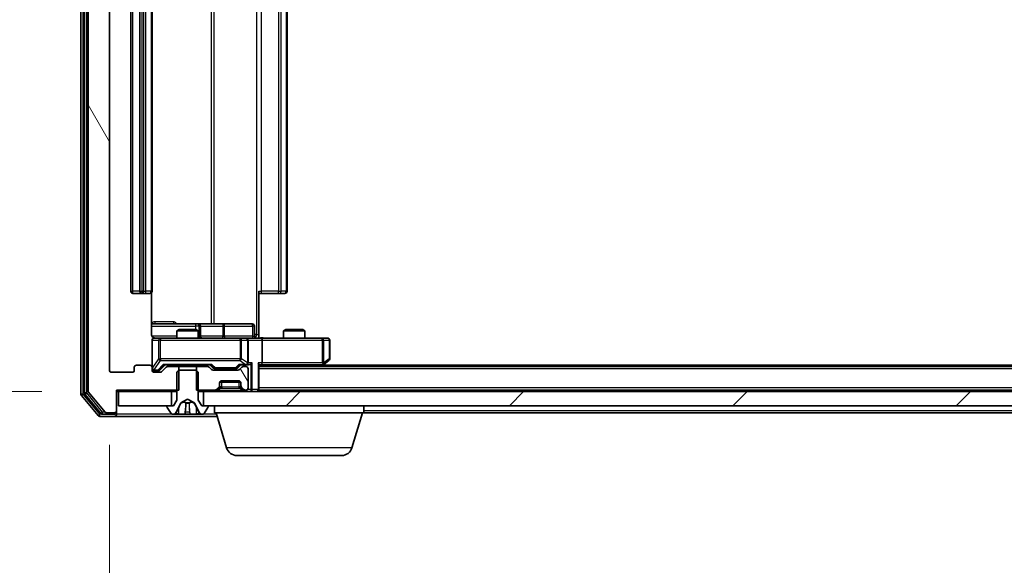
# Model space of a CAD drawing. Units: millimetres. Extents: x 0 to 8522, y 0 to 1967.
# Drawn here: x 1225 to 1364, y 167 to 243 of the extents above; entities that cross this region are included whole.
import ezdxf

# ---------------------------------------------------------------- set-up
doc = ezdxf.new("R2010")
doc.units = ezdxf.units.MM
doc.header["$LTSCALE"] = 0.666667
doc.layers.get('Defpoints').update_dxf_attribs({"lineweight": 25})
for name, color, linetype, lineweight in [('Dimension (ISO)', 7, 'Continuous', 18), ('Dimension (ISO) @ 1', 7, 'Continuous', 18), ('Hatch (ISO)', 1, 'Continuous', 18), ('Visible (ISO)', 7, 'Continuous', 35), ('Visible Narrow (ISO)', 7, 'Continuous', 25)]:
    doc.layers.add(name, color=color, linetype=linetype, lineweight=lineweight)
doc.styles.add('Note Text (TK)', font='MS PGothic.ttf')
doc.dimstyles.new('Default - Method 1b (TK)', dxfattribs={"dimscale": 0.666667, "dimtxt": 2.5, "dimasz": 2.5, "dimexe": 1, "dimexo": 1.5, "dimgap": 1, "dimtad": 1, "dimtoh": 1, "dimrnd": 1e-08, "dimdsep": 46, "dimtxsty": 'Note Text (TK)', "dimcen": 0.09, "dimdle": 5, "dimclrd": 100, "dimclre": 100, "dimclrt": 7, "dimadec": 1, "dimazin": 1, "dimtfac": 1, "dimtmove": 0, "dimatfit": 3, "dimfxl": 1, "dimtolj": 1, "dimlwd": -1, "dimlwe": -1, "dimarcsym": 0})
pattern_1 = [(120.0002, (169.167, -56), (-19.2474, -11.11256), [])]

# ---------------------------------------------------------------- blocks, each defined once
blk = doc.blocks.new('*D28')
at = {"layer": 'Defpoints', "color": 0}
for p in [(1239.07, 316.63), (1121.07, 191.13), (1239.07, 191.13)]:
    blk.add_point(p, dxfattribs=at)
at = {"layer": 'Dimension (ISO)', "color": 100}
for p, q in [((1228.57, 316.63), (1114.07, 316.63)), ((1121.07, 299.13), (1121.07, 208.63)), ((1228.57, 191.13), (1114.07, 191.13))]:
    blk.add_line(p, q, dxfattribs=at)
for points in [[(1118.16, 299.13), (1123.99, 299.13), (1121.07, 316.63)], [(1118.16, 208.63), (1123.99, 208.63), (1121.07, 191.13)]]:
    blk.add_solid(points, dxfattribs=at)
at = {"layer": 'Dimension (ISO)', "color": 7, "insert": (1105.32, 227.82), "char_height": 17.5, "attachment_point": 4, "rotation": 90, "style": 'Note Text (TK)'}
blk.add_mtext('\\A1;125.5', dxfattribs=at)
blk = doc.blocks.new('*D29')
at = {"layer": 'Defpoints', "color": 0}
for p in [(1238.07, 194.13), (1660.07, 194.13), (1660.07, 110.13)]:
    blk.add_point(p, dxfattribs=at)
at = {"layer": 'Dimension (ISO)', "color": 100}
for p, q in [((1238.07, 183.63), (1238.07, 103.13)), ((1660.07, 183.63), (1660.07, 103.13)), ((1255.57, 110.13), (1642.57, 110.13))]:
    blk.add_line(p, q, dxfattribs=at)
for points in [[(1255.57, 113.04), (1255.57, 107.21), (1238.07, 110.13)], [(1642.57, 113.04), (1642.57, 107.21), (1660.07, 110.13)]]:
    blk.add_solid(points, dxfattribs=at)
at = {"layer": 'Dimension (ISO)', "color": 7, "insert": (1431.08, 125.88), "char_height": 17.5, "attachment_point": 4, "style": 'Note Text (TK)'}
blk.add_mtext('\\A1;422', dxfattribs=at)

msp = doc.modelspace()

# ---------------------------------------------------------------- hatches: boundary and pattern name
at = {"layer": 'Hatch (ISO)'}
h = msp.add_hatch(dxfattribs=at)
h.set_pattern_fill('ANSI31', color=256, scale=177.8, angle=75.0001754, style=0)
h.set_pattern_definition(pattern_1)
edge = h.paths.add_edge_path()
edge.add_line((1247.84443, 313.12504), (1247.84443, 316.42504))
edge.add_line((1247.84443, 316.42504), (1239.07393, 316.42504))
edge.add_line((1239.07393, 316.42504), (1239.07393, 319.32504))
edge.add_ellipse((1238.77393, 319.32504), major_axis=(0, 0.3), ratio=1, start_angle=270, end_angle=360)
edge.add_line((1238.77393, 319.62504), (1237.71444, 319.62504))
edge.add_ellipse((1237.71444, 319.32504), major_axis=(-0.3, 0), ratio=1, start_angle=270, end_angle=320.1944289)
edge.add_line((1237.48397, 319.51709), (1235.14346, 316.70848))
edge.add_ellipse((1235.37393, 316.51642), major_axis=(-0.19206, -0.23047), ratio=1, start_angle=270, end_angle=309.8055711)
edge.add_line((1235.07393, 316.51642), (1235.07393, 191.23365))
edge.add_ellipse((1235.37393, 191.23365), major_axis=(0, -0.3), ratio=1, start_angle=270, end_angle=309.8055711)
edge.add_line((1235.14346, 191.0416), (1237.48397, 188.23298))
edge.add_ellipse((1237.71444, 188.42504), major_axis=(0.19206, -0.23047), ratio=1, start_angle=270, end_angle=320.1944289)
edge.add_line((1237.71444, 188.12504), (1238.77393, 188.12504))
edge.add_ellipse((1238.77393, 188.42504), major_axis=(0.3, 0), ratio=1, start_angle=270, end_angle=360)
edge.add_line((1239.07393, 188.42504), (1239.07393, 191.32504))
edge.add_line((1239.07393, 191.32504), (1247.84443, 191.32504))
edge.add_line((1247.84443, 191.32504), (1247.84443, 194.62504))
edge.add_line((1247.84443, 194.62504), (1246.24819, 194.62504))
edge.add_ellipse((1246.24819, 194.32504), major_axis=(-0.3, 0), ratio=1, start_angle=270, end_angle=315)
edge.add_line((1246.03606, 194.53717), (1245.4118, 193.91291))
edge.add_ellipse((1245.19966, 194.12504), major_axis=(-0.21213, -0.21213), ratio=1, start_angle=45, end_angle=90, ccw=False)
edge.add_line((1245.19966, 193.82504), (1244.37393, 193.82504))
edge.add_ellipse((1244.37393, 194.12504), major_axis=(-0.3, 0), ratio=1, start_angle=0, end_angle=90, ccw=False)
edge.add_line((1244.07393, 194.12504), (1244.07393, 194.52504))
edge.add_ellipse((1243.77393, 194.52504), major_axis=(0, 0.3), ratio=1, start_angle=270, end_angle=360)
edge.add_line((1243.77393, 194.82504), (1241.87393, 194.82504))
edge.add_ellipse((1241.87393, 194.52504), major_axis=(-0.3, 0), ratio=1, start_angle=270, end_angle=360)
edge.add_line((1241.57393, 194.52504), (1241.57393, 194.12504))
edge.add_ellipse((1241.27393, 194.12504), major_axis=(0, -0.3), ratio=1, start_angle=0, end_angle=90, ccw=False)
edge.add_line((1241.27393, 193.82504), (1238.37393, 193.82504))
edge.add_ellipse((1238.37393, 194.12504), major_axis=(-0.3, 0), ratio=1, start_angle=0, end_angle=90, ccw=False)
edge.add_line((1238.07393, 194.12504), (1238.07393, 313.62504))
edge.add_ellipse((1238.37393, 313.62504), major_axis=(0, 0.3), ratio=1, start_angle=0, end_angle=90, ccw=False)
edge.add_line((1238.37393, 313.92504), (1241.27393, 313.92504))
edge.add_ellipse((1241.27393, 313.62504), major_axis=(0.3, 0), ratio=1, start_angle=0, end_angle=90, ccw=False)
edge.add_line((1241.57393, 313.62504), (1241.57393, 313.22504))
edge.add_ellipse((1241.87393, 313.22504), major_axis=(0, -0.3), ratio=1, start_angle=270, end_angle=360)
edge.add_line((1241.87393, 312.92504), (1243.77393, 312.92504))
edge.add_ellipse((1243.77393, 313.22504), major_axis=(0.3, 0), ratio=1, start_angle=270, end_angle=360)
edge.add_line((1244.07393, 313.22504), (1244.07393, 313.62504))
edge.add_ellipse((1244.37393, 313.62504), major_axis=(0, 0.3), ratio=1, start_angle=0, end_angle=90, ccw=False)
edge.add_line((1244.37393, 313.92504), (1245.19966, 313.92504))
edge.add_ellipse((1245.19966, 313.62504), major_axis=(0.3, 0), ratio=1, start_angle=45, end_angle=90, ccw=False)
edge.add_line((1245.4118, 313.83717), (1246.03606, 313.21291))
edge.add_ellipse((1246.24819, 313.42504), major_axis=(0.21213, -0.21213), ratio=1, start_angle=270, end_angle=315)
edge.add_line((1246.24819, 313.12504), (1247.84443, 313.12504))
h = msp.add_hatch(dxfattribs=at)
h.set_pattern_fill('ANSI31', color=256, scale=177.8, angle=75.0001754, style=0)
h.set_pattern_definition(pattern_1)
edge = h.paths.add_edge_path()
edge.add_line((1250.30343, 194.62504), (1250.30343, 191.32504))
edge.add_line((1250.30343, 191.32504), (1252.94966, 191.32504))
edge.add_ellipse((1252.94966, 191.62504), major_axis=(0.3, 0), ratio=1, start_angle=270, end_angle=315)
edge.add_line((1253.1618, 191.41291), (1253.48606, 191.73717))
edge.add_ellipse((1253.27393, 191.9493), major_axis=(0.21213, 0.21213), ratio=1, start_angle=270, end_angle=315)
edge.add_line((1253.57393, 191.9493), (1253.57393, 192.32504))
edge.add_ellipse((1253.87393, 192.32504), major_axis=(0, 0.3), ratio=1, start_angle=0, end_angle=90, ccw=False)
edge.add_line((1253.87393, 192.62504), (1256.27393, 192.62504))
edge.add_ellipse((1256.27393, 192.32504), major_axis=(0.3, 0), ratio=1, start_angle=0, end_angle=90, ccw=False)
edge.add_line((1256.57393, 192.32504), (1256.57393, 191.9493))
edge.add_ellipse((1256.87393, 191.9493), major_axis=(0, -0.3), ratio=1, start_angle=270, end_angle=315)
edge.add_line((1256.6618, 191.73717), (1256.98606, 191.41291))
edge.add_ellipse((1257.19819, 191.62504), major_axis=(0.21213, -0.21213), ratio=1, start_angle=270, end_angle=315)
edge.add_line((1257.19819, 191.32504), (1257.27393, 191.32504))
edge.add_ellipse((1257.27393, 191.62504), major_axis=(0.3, 0), ratio=1, start_angle=270, end_angle=360)
edge.add_line((1257.57393, 191.62504), (1257.57393, 194.32504))
edge.add_ellipse((1257.27393, 194.32504), major_axis=(0, 0.3), ratio=1, start_angle=270, end_angle=360)
edge.add_line((1257.27393, 194.62504), (1256.89819, 194.62504))
edge.add_ellipse((1256.89819, 194.32504), major_axis=(-0.3, 0), ratio=1, start_angle=270, end_angle=315)
edge.add_line((1256.68606, 194.53717), (1256.3618, 194.21291))
edge.add_ellipse((1256.14966, 194.42504), major_axis=(-0.21213, -0.21213), ratio=1, start_angle=45, end_angle=90, ccw=False)
edge.add_line((1256.14966, 194.12504), (1252.64819, 194.12504))
edge.add_ellipse((1252.64819, 194.42504), major_axis=(-0.3, 0), ratio=1, start_angle=45, end_angle=90, ccw=False)
edge.add_line((1252.43606, 194.21291), (1252.1118, 194.53717))
edge.add_ellipse((1251.89966, 194.32504), major_axis=(-0.21213, 0.21213), ratio=1, start_angle=270, end_angle=315)
edge.add_line((1251.89966, 194.62504), (1250.30343, 194.62504))
h = msp.add_hatch(dxfattribs=at)
h.set_pattern_fill('ANSI31', color=256, scale=177.8, style=0)
h.set_pattern_definition([(45, (169.167, -56), (-15.71545, 15.71545), [])])
h.paths.add_polyline_path([(1646.82393, 189.12504), (1646.82393, 191.12504), (1251.32393, 191.12504), (1251.32393, 189.12504)])

# ---------------------------------------------------------------- linework, layer by layer
at = {"layer": 'Visible (ISO)'}
for p, q in [((1234.07393, 317.01642), (1234.07393, 190.73365)), ((1234.57393, 316.8354), (1234.57393, 190.91468)), ((1235.07393, 316.51642), (1235.07393, 191.23365)), ((1238.07393, 194.12504), (1238.07393, 313.62504)), ((1241.07393, 302.52504), (1241.07393, 205.22504)), ((1242.37393, 302.52504), (1242.37393, 205.22504)), ((1244.07393, 205.22504), (1244.07393, 302.52504)), ((1263.07393, 205.22504), (1263.07393, 302.52504)), ((1259.07393, 205.22504), (1259.07393, 199.12504)), ((1241.37393, 204.92504), (1242.67393, 204.92504)), ((1242.67393, 204.92504), (1242.86682, 204.92504)), ((1243.00824, 204.92504), (1242.86682, 204.92504)), ((1243.00824, 204.92504), (1243.71535, 204.92504)), ((1243.77393, 204.92504), (1243.71535, 204.92504)), ((1243.98411, 199.12504), (1243.98411, 205.01097)), ((1259.48814, 204.92504), (1259.07393, 204.92504)), ((1259.48814, 204.92504), (1261.86682, 204.92504)), ((1262.00824, 204.92504), (1261.86682, 204.92504)), ((1262.00824, 204.92504), (1262.71535, 204.92504)), ((1262.77393, 204.92504), (1262.71535, 204.92504)), ((1250.39688, 200.62504), (1243.98411, 200.62504)), ((1247.88065, 199.82504), (1247.57393, 199.67168)), ((1250.57393, 199.67168), (1247.57393, 199.67168)), ((1247.57393, 198.62504), (1247.57393, 199.67168)), ((1247.88065, 199.82504), (1250.2672, 199.82504)), ((1250.2672, 199.82504), (1250.57393, 199.67168)), ((1250.56846, 200.62504), (1250.39688, 200.62504)), ((1254.24297, 200.62504), (1250.56846, 200.62504)), ((1250.57393, 198.62504), (1250.57393, 199.67168)), ((1250.86846, 198.92504), (1250.86846, 200.32504)), ((1258.17262, 200.62504), (1254.24297, 200.62504)), ((1258.47262, 198.92504), (1258.47262, 200.32504)), ((1262.88065, 199.82504), (1262.57393, 199.67168)), ((1265.57393, 199.67168), (1262.57393, 199.67168)), ((1262.57393, 198.62504), (1262.57393, 199.67168)), ((1262.88065, 199.82504), (1265.2672, 199.82504)), ((1265.2672, 199.82504), (1265.57393, 199.67168)), ((1265.57393, 198.62504), (1265.57393, 199.67168)), ((1244.07393, 198.32504), (1244.07393, 194.52504)), ((1245.25934, 198.62504), (1244.37393, 198.62504)), ((1256.45571, 198.62504), (1245.25934, 198.62504)), ((1257.27393, 198.62504), (1256.45571, 198.62504)), ((1257.27393, 198.62504), (1259.44966, 198.62504)), ((1257.57393, 195.17504), (1257.57393, 198.32504)), ((1259.07393, 199.12504), (1259.07393, 198.63278)), ((1268.01053, 198.62504), (1259.44966, 198.62504)), ((1259.57393, 198.32504), (1259.57393, 195.17504)), ((1268.77393, 198.62504), (1268.01053, 198.62504)), ((1269.07393, 195.72504), (1269.07393, 198.32504)), ((1268.2206, 194.93504), (1268.95393, 195.48504)), ((1241.57393, 194.52504), (1241.57393, 194.12504)), ((1243.77393, 194.82504), (1241.87393, 194.82504)), ((1244.07393, 194.12504), (1244.07393, 194.52504)), ((1244.37393, 194.07504), (1244.86313, 194.07504)), ((1244.86313, 194.07504), (1244.99963, 194.07504)), ((1245.21181, 194.16292), (1245.92393, 194.87504)), ((1246.03606, 194.53717), (1245.4118, 193.91291)), ((1245.74783, 194.87504), (1252.40002, 194.87504)), ((1247.84443, 194.62504), (1246.24819, 194.62504)), ((1247.57393, 194.62504), (1247.57393, 194.87504)), ((1247.87393, 194.12504), (1247.57393, 193.82504)), ((1247.84443, 191.32504), (1247.84443, 194.62504)), ((1247.84443, 194.62504), (1250.30343, 194.62504)), ((1250.27393, 194.12504), (1247.87393, 194.12504)), ((1250.57393, 193.82504), (1250.27393, 194.12504)), ((1250.30343, 194.62504), (1250.30343, 191.32504)), ((1251.89966, 194.62504), (1250.30343, 194.62504)), ((1250.57393, 194.62504), (1250.57393, 194.87504)), ((1252.43606, 194.21291), (1252.1118, 194.53717)), ((1252.22393, 194.87504), (1252.63605, 194.46292)), ((1256.14966, 194.12504), (1252.64819, 194.12504)), ((1252.84822, 194.37504), (1252.99164, 194.37504)), ((1252.99164, 194.37504), (1255.80622, 194.37504)), ((1255.80622, 194.37504), (1255.94963, 194.37504)), ((1256.57393, 194.87504), (1256.16181, 194.46292)), ((1256.68606, 194.53717), (1256.3618, 194.21291)), ((1256.39783, 194.87504), (1257.27393, 194.87504)), ((1257.27393, 194.62504), (1256.89819, 194.62504)), ((1257.27393, 194.87504), (1257.64966, 194.87504)), ((1257.57393, 191.62504), (1257.57393, 194.32504)), ((1259.07393, 191.42504), (1259.07393, 194.96291)), ((1259.07393, 194.87504), (1259.44966, 194.87504)), ((1639.07393, 194.62504), (1259.07393, 194.62504)), ((1259.44966, 194.87504), (1268.0406, 194.87504)), ((1267.80726, 194.62504), (1268.2206, 194.93504)), ((1268.01053, 195.17504), (1268.16614, 195.01943)), ((1630.07393, 194.82504), (1268.07393, 194.82504)), ((1241.27393, 193.82504), (1238.37393, 193.82504)), ((1245.19966, 193.82504), (1244.37393, 193.82504)), ((1247.57393, 193.82504), (1247.57393, 189.92504)), ((1250.57393, 189.92504), (1250.57393, 193.82504)), ((1253.87393, 192.62504), (1256.27393, 192.62504)), ((1239.07393, 188.42504), (1239.07393, 191.32504)), ((1239.07393, 191.32504), (1247.84443, 191.32504)), ((1250.30343, 191.32504), (1252.94966, 191.32504)), ((1253.1618, 191.41291), (1253.48606, 191.73717)), ((1253.1618, 191.21291), (1253.48606, 191.53717)), ((1253.48606, 191.53717), (1253.50651, 191.55762)), ((1253.57393, 191.9493), (1253.57393, 192.32504)), ((1253.57393, 191.7493), (1253.57393, 191.9493)), ((1256.55677, 192.42504), (1253.59109, 192.42504)), ((1256.57393, 192.32504), (1256.57393, 191.9493)), ((1256.57393, 191.9493), (1256.57393, 191.7493)), ((1256.64135, 191.55762), (1256.6618, 191.53717)), ((1256.6618, 191.73717), (1256.98606, 191.41291)), ((1256.6618, 191.53717), (1256.98606, 191.21291)), ((1257.19819, 191.32504), (1257.27393, 191.32504)), ((1259.07393, 191.42504), (1259.07393, 191.32504)), ((1639.07393, 191.32504), (1259.07393, 191.32504)), ((1259.07393, 191.12504), (1259.07393, 191.32504)), ((1234.14346, 190.5416), (1236.48397, 187.73298)), ((1234.64346, 190.72262), (1236.88483, 188.03298)), ((1235.14346, 191.0416), (1237.48397, 188.23298)), ((1239.07393, 191.12504), (1239.37393, 191.12504)), ((1239.37393, 191.12504), (1239.37393, 189.12504)), ((1246.82393, 191.12504), (1239.37393, 191.12504)), ((1246.82393, 189.12504), (1246.82393, 191.12504)), ((1246.82393, 191.12504), (1247.57393, 191.12504)), ((1247.57393, 189.92504), (1247.07393, 189.12504)), ((1248.12645, 189.52125), (1249.07393, 190.02504)), ((1249.07393, 190.02504), (1250.02141, 189.52125)), ((1250.57393, 191.12504), (1251.32393, 191.12504)), ((1251.07393, 189.12504), (1250.57393, 189.92504)), ((1646.82393, 191.12504), (1251.32393, 191.12504)), ((1251.32393, 191.12504), (1251.32393, 189.12504)), ((1239.07393, 188.22504), (1239.07393, 188.42504)), ((1239.37393, 189.12504), (1246.82393, 189.12504)), ((1246.17393, 189.02504), (1246.17393, 188.98433)), ((1246.20624, 188.87533), (1246.76478, 188.01604)), ((1247.07393, 189.12504), (1246.27393, 189.12504)), ((1247.46175, 188.20279), (1248.10513, 189.49933)), ((1250.04273, 189.49933), (1250.6861, 188.20279)), ((1251.87393, 189.12504), (1251.07393, 189.12504)), ((1251.32393, 189.12504), (1646.82393, 189.12504)), ((1251.38308, 188.01604), (1251.94162, 188.87533)), ((1251.97393, 188.98433), (1251.97393, 189.02504)), ((1252.87393, 188.12504), (1252.87393, 189.12504)), ((1273.87393, 188.12504), (1273.87393, 189.12504)), ((1236.71444, 187.62504), (1238.77393, 187.62504)), ((1237.1153, 187.92504), (1238.77393, 187.92504)), ((1237.71444, 188.12504), (1238.77393, 188.12504)), ((1238.77393, 187.62504), (1253.22393, 187.62504)), ((1239.07393, 188.22504), (1239.07393, 187.92504)), ((1246.93247, 187.92504), (1247.01387, 187.92504)), ((1247.01387, 187.92504), (1247.0512, 187.92504)), ((1247.0512, 187.92504), (1247.83073, 187.92504)), ((1248.66988, 187.92504), (1247.83073, 187.92504)), ((1248.66988, 187.92504), (1248.68348, 187.92504)), ((1248.68348, 187.92504), (1249.46437, 187.92504)), ((1249.46437, 187.92504), (1249.47798, 187.92504)), ((1250.31713, 187.92504), (1249.47798, 187.92504)), ((1250.31713, 187.92504), (1251.09665, 187.92504)), ((1251.09665, 187.92504), (1251.13399, 187.92504)), ((1251.13399, 187.92504), (1251.21539, 187.92504)), ((1273.87393, 188.12504), (1252.87393, 188.12504)), ((1254.55324, 183.19402), (1253.07393, 188.12504)), ((1272.19462, 183.19402), (1273.67393, 188.12504)), ((1446.69393, 188.12504), (1273.87393, 188.12504)), ((1270.75788, 182.12504), (1255.98997, 182.12504))]:
    msp.add_line(p, q, dxfattribs=at)
for centre, radius, start, end in [((1241.37393, 205.22504), 0.3, 180, 270), ((1242.67393, 205.22504), 0.3, 180, 270), ((1243.77393, 205.22504), 0.3, 270, 0), ((1262.77393, 205.22504), 0.3, 270, 0), ((1250.56846, 200.32504), 0.3, 0, 90), ((1258.17262, 200.32504), 0.3, 0, 90), ((1244.37393, 198.32504), 0.3, 90, 180), ((1244.57393, 199.12504), 0.5, 255.5244841, 270), ((1251.16846, 198.92504), 0.3, 180, 270), ((1257.27393, 198.32504), 0.3, 0, 90), ((1258.77262, 198.92504), 0.3, 180, 270), ((1268.77393, 198.32504), 0.3, 0, 90), ((1268.77393, 195.72504), 0.3, 306.8698976, 0), ((1238.37393, 194.12504), 0.3, 180, 270), ((1241.27393, 194.12504), 0.3, 270, 0), ((1241.87393, 194.52504), 0.3, 90, 180), ((1243.77393, 194.52504), 0.3, 0, 90), ((1244.37393, 194.37504), 0.3, 180, 270), ((1244.37393, 194.12504), 0.3, 180, 270), ((1246.24819, 194.32504), 0.3, 90, 135), ((1251.89966, 194.32504), 0.3, 45, 90), ((1252.64819, 194.42504), 0.3, 225, 270), ((1256.14966, 194.42504), 0.3, 270, 315), ((1256.89819, 194.32504), 0.3, 90, 135), ((1257.27393, 195.17504), 0.3, 270, 293.4379847), ((1257.27393, 194.32504), 0.3, 0, 90), ((1257.27393, 195.17504), 0.3, 328.7555453, 0), ((1268.0406, 195.17504), 0.3, 270, 293.4379842), ((1268.0406, 195.17504), 0.3, 293.4379842, 306.8698976), ((1245.19966, 194.12504), 0.3, 270, 315), ((1253.87393, 192.32504), 0.3, 90, 180), ((1256.27393, 192.32504), 0.3, 0, 90), ((1235.37393, 191.23365), 0.3, 180, 219.8055711), ((1252.94966, 191.62504), 0.3, 270, 315), ((1252.94966, 191.42504), 0.3, 270, 315), ((1253.27393, 191.9493), 0.3, 315, 0), ((1253.27393, 191.7493), 0.3, 315, 0), ((1256.87393, 191.9493), 0.3, 180, 225), ((1256.87393, 191.7493), 0.3, 180, 225), ((1257.19819, 191.62504), 0.3, 225, 270), ((1257.19819, 191.42504), 0.3, 225, 270), ((1257.27393, 191.62504), 0.3, 270, 0), ((1258.77393, 191.42504), 0.3, 270, 0), ((1234.37393, 190.73365), 0.3, 180, 219.8055711), ((1234.87393, 190.91468), 0.3, 180, 219.8055711), ((1238.77393, 188.42504), 0.3, 270, 0), ((1246.27393, 189.02504), 0.1, 90, 180), ((1246.37393, 188.98433), 0.2, 180, 213.0238676), ((1248.14992, 189.47711), 0.05, 118, 153.6082968), ((1249.99794, 189.47711), 0.05, 26.3917032, 62), ((1251.87393, 189.02504), 0.1, 0, 90), ((1251.77393, 188.98433), 0.2, 326.9761324, 0), ((1236.71444, 187.92504), 0.3, 219.8055711, 270), ((1237.1153, 188.22504), 0.3, 219.8055711, 270), ((1237.71444, 188.42504), 0.3, 219.8055711, 270), ((1238.77393, 188.22504), 0.3, 270, 0), ((1238.77393, 187.92504), 0.3, 270, 0), ((1246.93247, 188.12504), 0.2, 213.0238676, 270), ((1247.01387, 188.42504), 0.5, 270, 333.6082968), ((1251.13399, 188.42504), 0.5, 206.3917032, 270), ((1251.21539, 188.12504), 0.2, 270, 326.9761324), ((1255.98997, 183.62504), 1.5, 196.6992442, 270), ((1270.75788, 183.62504), 1.5, 270, 343.3007558)]:
    msp.add_arc(centre, radius, start, end, dxfattribs=at)
for centre, major_axis, ratio, start_param, end_param in [((1259.44966, 198.32504), (0, 0.3), 0.414213562, 4.71238898, 6.283185307), ((1244.99963, 194.37504), (0.30004, 0), 0.999850756, 4.71238898, 5.497861771), ((1245.6447, 195.17504), (-0.12456, 0.29583), 0.400410446, 2.331066929, 2.974568038), ((1252.50316, 195.17504), (0.12456, 0.29583), 0.400410446, 3.308617269, 3.952118378), ((1252.84822, 194.67504), (-0.30004, 0), 0.999850756, 0.785323536, 1.570796327), ((1255.94963, 194.67504), (0.30004, 0), 0.999850756, 4.71238898, 5.497861771), ((1256.2947, 195.17504), (-0.12456, 0.29583), 0.400410446, 2.331066929, 2.974568038), ((1257.24171, 195.17504), (0.64874, -0.20444), 0.33843751, 4.818639154, 5.053070272), ((1257.27393, 195.15249), (0.25155, -0.48303), 0.33843751, 1.121615625, 1.396342459), ((1257.64966, 195.17504), (0.42426, 0), 0.707106781, 4.71238898, 5.497787144), ((1257.94966, 195.17504), (-0.27716, -0.27716), 0.414213562, 1.178097245, 1.963495408), ((1258.77393, 195.17504), (-0.27716, 0.27716), 0.414213562, 3.534291735, 4.319689899), ((1259.44966, 195.17504), (0, 0.3), 0.414213562, 3.141592654, 4.71238898), ((1268.01053, 195.15249), (-0.24115, -0.48229), 0.37002441, 1.47901306, 1.753739894)]:
    msp.add_ellipse(centre, major_axis=major_axis, ratio=ratio, start_param=start_param, end_param=end_param, dxfattribs=at)
for points, knots in [([(1243.98411, 199.12504), (1243.98411, 199.06479), (1243.9993, 198.99411), (1244.04876, 198.88106), (1244.09273, 198.81935), (1244.1856, 198.7307), (1244.25159, 198.68858), (1244.32554, 198.65899), (1244.33971, 198.65409), (1244.35437, 198.64967)], [0.1514440253, 0.1514440253, 0.1514440253, 0.1514440253, 0.16951832421, 0.16951832421, 0.18846211876, 0.18846211876, 0.20803374333, 0.20803374333, 0.21235728376, 0.21235728376, 0.21235728376, 0.21235728376]), ([(1244.07393, 198.32504), (1244.07393, 198.32504), (1244.07393, 198.33992), (1244.07393, 198.34887), (1244.07393, 198.35032), (1244.07393, 198.35112), (1244.07393, 198.35122), (1244.07393, 198.35138), (1244.07393, 198.35128), (1244.07393, 198.35174), (1244.07393, 198.35178), (1244.07393, 198.35226), (1244.07393, 198.35236), (1244.07393, 198.35262), (1244.07393, 198.35279), (1244.07393, 198.3532), (1244.07393, 198.35345), (1244.07395, 198.35472), (1244.07396, 198.3559), (1244.07416, 198.36581), (1244.07476, 198.37466), (1244.07749, 198.3985), (1244.08041, 198.41348), (1244.09284, 198.45873), (1244.10624, 198.48835), (1244.14152, 198.54241), (1244.16418, 198.56737), (1244.21499, 198.60678), (1244.24346, 198.62205), (1244.3028, 198.64301), (1244.33441, 198.64901), (1244.39367, 198.65096), (1244.42195, 198.64797), (1244.44889, 198.6409)], [0, 0, 0, 0, 0.0528238464, 0.0528238464, 0.069062235, 0.069062235, 0.0721066912, 0.0721066912, 0.0743900786, 0.0743900786, 0.0748192613, 0.0748192613, 0.0749020819, 0.0749020819, 0.0749856442, 0.0749856442, 0.0750692414, 0.0750692414, 0.0754082948, 0.0754082948, 0.078055389, 0.078055389, 0.0826085066, 0.0826085066, 0.0921350128, 0.0921350128, 0.1019761319, 0.1019761319, 0.1114260837, 0.1114260837, 0.120856663, 0.120856663, 0.1292132044, 0.1292132044, 0.1292132044, 0.1292132044]), ([(1259.07393, 198.63684), (1259.26717, 198.64683), (1259.46091, 198.65319), (1259.84845, 198.64217), (1260.04228, 198.62504), (1260.23647, 198.62504)], [0, 0, 0, 0, 0.0580507328, 0.0580507328, 0.1163089707, 0.1163089707, 0.1163089707, 0.1163089707]), ([(1257.39326, 194.89979), (1257.3995, 194.90256), (1257.40559, 194.9054), (1257.4381, 194.92216), (1257.46725, 194.94364), (1257.5034, 194.98061), (1257.51856, 195.0003), (1257.53042, 195.01943)], [0.25088675748, 0.25088675748, 0.25088675748, 0.25088675748, 0.25287796936, 0.25287796936, 0.26195841823, 0.26195841823, 0.26838803202, 0.26838803202, 0.26838803202, 0.26838803202]), ([(1268.15992, 194.89979), (1268.16088, 194.9022), (1268.16178, 194.90477), (1268.16703, 194.92199), (1268.16956, 194.94135), (1268.16998, 194.97856), (1268.16865, 194.99943), (1268.16614, 195.01943)], [0.38103121919, 0.38103121919, 0.38103121919, 0.38103121919, 0.38274190298, 0.38274190298, 0.39176165425, 0.39176165425, 0.39855363814, 0.39855363814, 0.39855363814, 0.39855363814]), ([(1247.31522, 188.00803), (1247.23386, 187.95474), (1247.14266, 187.92548), (1247.05308, 187.92504), (1247.05214, 187.92504), (1247.0512, 187.92504)], [0, 0, 0, 0, 0.03205597372, 0.03205597372, 0.03239430317, 0.03239430317, 0.03239430317, 0.03239430317]), ([(1247.0512, 187.92504), (1247.05223, 187.92504), (1247.05326, 187.92504), (1247.06368, 187.92507), (1247.07309, 187.92524), (1247.08251, 187.92555)], [-0.032394303167, -0.032394303167, -0.032394303167, -0.032394303167, -0.032055973721, -0.032055973721, -0.028972758337, -0.028972758337, -0.028972758337, -0.028972758337]), ([(1248.68457, 187.92505), (1248.68443, 187.92505), (1248.68428, 187.92505), (1248.68392, 187.92504), (1248.6837, 187.92504), (1248.68348, 187.92504)], [-0.0002305990761, -0.0002305990761, -0.0002305990761, -0.0002305990761, 0, 0, 0.0003383294466, 0.0003383294466, 0.0003383294466, 0.0003383294466]), ([(1248.68457, 187.92505), (1248.68464, 187.92505), (1248.68471, 187.92505), (1248.68508, 187.92505), (1248.68539, 187.92506), (1248.6857, 187.92506)], [-0.0000542496569, -0.0000542496569, -0.0000542496569, -0.0000542496569, 0, 0, 0.0002415179139, 0.0002415179139, 0.0002415179139, 0.0002415179139]), ([(1249.37447, 188.00803), (1249.37651, 187.95474), (1249.42249, 187.92548), (1249.46351, 187.92504), (1249.46394, 187.92504), (1249.46437, 187.92504)], [0, 0, 0, 0, 0.03205597372, 0.03205597372, 0.03239430317, 0.03239430317, 0.03239430317, 0.03239430317]), ([(1249.46437, 187.92504), (1249.46416, 187.92504), (1249.46394, 187.92504), (1249.46177, 187.92507), (1249.45979, 187.92524), (1249.45781, 187.92555)], [-0.032394303167, -0.032394303167, -0.032394303167, -0.032394303167, -0.032055973721, -0.032055973721, -0.028972758337, -0.028972758337, -0.028972758337, -0.028972758337]), ([(1251.09146, 187.92505), (1251.09216, 187.92505), (1251.09286, 187.92505), (1251.09459, 187.92504), (1251.09562, 187.92504), (1251.09665, 187.92504)], [-0.0002305990761, -0.0002305990761, -0.0002305990761, -0.0002305990761, 0, 0, 0.0003383294466, 0.0003383294466, 0.0003383294466, 0.0003383294466]), ([(1251.09665, 187.92504), (1251.09572, 187.92504), (1251.09478, 187.92504), (1251.09318, 187.92505), (1251.09251, 187.92506), (1251.09184, 187.92506)], [-0.0003383294466, -0.0003383294466, -0.0003383294466, -0.0003383294466, 0, 0, 0.000241517914, 0.000241517914, 0.000241517914, 0.000241517914])]:
    msp.add_open_spline(points, degree=3, knots=knots, dxfattribs=at)
for points in [[(1247.08251, 187.92555), (1247.17108, 187.9285), (1247.2609, 187.9442), (1247.34154, 187.97068)], [(1249.45781, 187.92555), (1249.4392, 187.9285), (1249.42054, 187.9442), (1249.41963, 187.97068)]]:
    msp.add_open_spline(points, degree=3, dxfattribs=at)
at = {"layer": 'Visible Narrow (ISO)'}
for p, q in [((1234.37393, 190.73365), (1234.37393, 317.01642)), ((1234.87393, 190.91468), (1234.87393, 316.8354)), ((1258.78104, 308.62504), (1258.78104, 199.12504)), ((1252.39873, 307.12504), (1252.39873, 200.62504)), ((1252.80305, 200.62504), (1252.80305, 307.12504)), ((1241.37393, 205.22504), (1241.37393, 302.52504)), ((1242.67393, 205.22504), (1242.67393, 302.52504)), ((1242.86682, 302.52504), (1242.86682, 205.22504)), ((1243.22038, 205.22504), (1243.22038, 302.52504)), ((1243.92748, 302.52504), (1243.92748, 205.22504)), ((1259.48814, 205.22504), (1259.48814, 302.52504)), ((1261.86682, 302.52504), (1261.86682, 205.22504)), ((1262.22038, 205.22504), (1262.22038, 302.52504)), ((1262.92748, 302.52504), (1262.92748, 205.22504)), ((1241.07393, 205.22504), (1241.37393, 205.22504)), ((1242.37393, 205.22504), (1241.37393, 205.22504)), ((1241.37393, 204.92504), (1241.37393, 205.22504)), ((1242.37393, 205.22504), (1242.67393, 205.22504)), ((1242.67393, 204.92504), (1242.67393, 205.22504)), ((1242.86682, 205.22504), (1242.67393, 205.22504)), ((1242.86682, 204.92504), (1242.86682, 205.22504)), ((1242.86682, 205.22504), (1243.22038, 205.22504)), ((1243.92748, 205.22504), (1243.22038, 205.22504)), ((1243.92748, 205.22504), (1244.07393, 205.22504)), ((1259.07393, 205.22504), (1259.48814, 205.22504)), ((1259.48814, 204.92504), (1259.48814, 205.22504)), ((1261.86682, 205.22504), (1259.48814, 205.22504)), ((1261.86682, 204.92504), (1261.86682, 205.22504)), ((1261.86682, 205.22504), (1262.22038, 205.22504)), ((1262.92748, 205.22504), (1262.22038, 205.22504)), ((1262.92748, 205.22504), (1263.07393, 205.22504)), ((1247.05908, 200.92504), (1244.42899, 200.92504)), ((1243.98411, 200.32504), (1250.18475, 200.32504)), ((1250.6966, 200.32504), (1250.18475, 200.32504)), ((1250.18475, 200.32504), (1250.18475, 199.82504)), ((1250.6966, 198.92504), (1250.6966, 200.32504)), ((1250.6966, 200.32504), (1250.86817, 200.32504)), ((1250.86846, 200.32504), (1250.86817, 200.32504)), ((1250.86817, 200.32504), (1250.86817, 198.92504)), ((1250.86846, 200.32504), (1254.03084, 200.32504)), ((1254.25606, 200.32504), (1254.03084, 200.32504)), ((1254.03084, 200.32504), (1254.03084, 198.92504)), ((1254.25606, 200.32504), (1258.18571, 200.32504)), ((1254.25606, 198.92504), (1254.25606, 200.32504)), ((1258.47262, 200.32504), (1258.18571, 200.32504)), ((1258.18571, 200.32504), (1258.18571, 198.92504)), ((1247.57393, 198.92504), (1244.02978, 198.92504)), ((1244.1056, 198.32504), (1244.07393, 198.32504)), ((1244.1056, 194.39692), (1244.1056, 198.32504)), ((1244.1056, 198.32504), (1244.99101, 198.32504)), ((1245.25934, 198.32504), (1244.99101, 198.32504)), ((1244.99101, 198.32504), (1244.99101, 195.72504)), ((1245.25934, 198.62504), (1245.25934, 198.32504)), ((1245.25934, 195.72504), (1245.25934, 198.32504)), ((1245.25934, 198.32504), (1256.45571, 198.32504)), ((1250.57393, 198.92504), (1250.6966, 198.92504)), ((1250.86817, 198.92504), (1250.6966, 198.92504)), ((1250.86817, 198.92504), (1250.86846, 198.92504)), ((1254.03084, 198.92504), (1250.86846, 198.92504)), ((1254.03084, 198.92504), (1254.25606, 198.92504)), ((1258.18571, 198.92504), (1254.25606, 198.92504)), ((1256.45571, 198.32504), (1256.45571, 198.62504)), ((1256.66037, 198.32504), (1256.45571, 198.32504)), ((1256.45571, 198.32504), (1256.45571, 195.72504)), ((1256.66037, 195.72504), (1256.66037, 198.32504)), ((1256.66037, 198.32504), (1257.47859, 198.32504)), ((1257.57393, 198.32504), (1257.47859, 198.32504)), ((1257.47859, 198.32504), (1257.47859, 195.15249)), ((1257.57393, 198.32504), (1259.57393, 198.32504)), ((1258.18571, 198.92504), (1258.47262, 198.92504)), ((1258.78104, 199.12504), (1258.47262, 199.12504)), ((1258.78104, 199.12504), (1259.07393, 199.12504)), ((1259.57393, 198.32504), (1268.01053, 198.32504)), ((1268.01053, 198.32504), (1268.01053, 198.62504)), ((1268.01053, 198.32504), (1268.01053, 195.17504)), ((1268.22988, 198.32504), (1268.01053, 198.32504)), ((1268.22988, 195.15249), (1268.22988, 198.32504)), ((1268.22988, 198.32504), (1268.99328, 198.32504)), ((1269.07393, 198.32504), (1268.99328, 198.32504)), ((1268.99328, 198.32504), (1268.99328, 195.72504)), ((1244.99101, 195.72504), (1244.1056, 194.39692)), ((1244.37393, 194.15692), (1245.25934, 195.48504)), ((1244.99101, 195.72504), (1245.25934, 195.72504)), ((1245.25934, 195.72504), (1245.25934, 195.48504)), ((1256.45571, 195.72504), (1245.25934, 195.72504)), ((1245.25934, 195.48504), (1256.45571, 195.48504)), ((1256.45571, 195.48504), (1256.45571, 195.72504)), ((1256.45571, 195.72504), (1256.66037, 195.72504)), ((1256.45571, 195.48504), (1257.24171, 194.93504)), ((1257.47859, 195.15249), (1256.66037, 195.72504)), ((1268.99328, 195.72504), (1268.22988, 195.15249)), ((1269.07393, 195.72504), (1268.99328, 195.72504)), ((1244.07393, 194.39692), (1244.1056, 194.39692)), ((1244.37393, 194.13504), (1244.37393, 194.15692)), ((1244.37393, 194.13504), (1244.37393, 194.07504)), ((1244.86313, 194.13504), (1244.37393, 194.13504)), ((1245.6447, 194.93504), (1244.86313, 194.13504)), ((1244.86313, 194.07504), (1244.86313, 194.13504)), ((1245.07525, 194.16292), (1245.77096, 194.87504)), ((1245.21181, 194.16292), (1245.07525, 194.16292)), ((1252.50316, 194.93504), (1245.6447, 194.93504)), ((1252.3769, 194.87504), (1252.77952, 194.46292)), ((1252.99164, 194.43504), (1252.50316, 194.93504)), ((1252.77952, 194.46292), (1252.63605, 194.46292)), ((1252.99164, 194.43504), (1252.99164, 194.37504)), ((1255.80622, 194.43504), (1252.99164, 194.43504)), ((1256.2947, 194.93504), (1255.80622, 194.43504)), ((1255.80622, 194.37504), (1255.80622, 194.43504)), ((1256.01834, 194.46292), (1256.42096, 194.87504)), ((1256.16181, 194.46292), (1256.01834, 194.46292)), ((1257.24171, 194.93504), (1256.2947, 194.93504)), ((1258.1618, 195.17504), (1257.57393, 195.17504)), ((1257.94966, 194.96291), (1257.94966, 191.42504)), ((1258.1618, 191.42504), (1258.1618, 195.17504)), ((1258.98606, 195.17504), (1258.98606, 191.42504)), ((1259.57393, 195.17504), (1258.98606, 195.17504)), ((1639.07393, 194.32504), (1259.07393, 194.32504)), ((1268.01053, 195.17504), (1259.57393, 195.17504)), ((1267.92708, 194.87504), (1267.59375, 194.62504)), ((1252.94966, 191.32504), (1252.94966, 191.12504)), ((1253.03675, 191.33796), (1253.1618, 191.21291)), ((1253.37393, 191.21291), (1253.71864, 191.55762)), ((1256.77393, 191.21291), (1253.37393, 191.21291)), ((1253.37393, 191.12504), (1253.37393, 191.21291)), ((1253.48606, 191.53717), (1253.38606, 191.63717)), ((1253.49754, 191.7493), (1253.57393, 191.7493)), ((1253.58415, 191.76975), (1253.57393, 191.7493)), ((1253.87393, 191.7493), (1253.87393, 192.42504)), ((1256.27393, 191.7493), (1253.87393, 191.7493)), ((1253.87393, 191.7493), (1253.87393, 191.53717)), ((1253.87393, 191.53717), (1256.27393, 191.53717)), ((1256.27393, 192.42504), (1256.27393, 191.7493)), ((1256.27393, 191.7493), (1256.27393, 191.53717)), ((1256.77393, 191.21291), (1256.42922, 191.55762)), ((1256.57393, 191.7493), (1256.56371, 191.76975)), ((1256.57393, 191.7493), (1256.65032, 191.7493)), ((1256.7618, 191.63717), (1256.6618, 191.53717)), ((1256.77393, 191.12504), (1256.77393, 191.21291)), ((1256.98606, 191.21291), (1257.11111, 191.33796)), ((1257.19819, 191.12504), (1257.19819, 191.32504)), ((1257.94966, 191.42504), (1257.49754, 191.42504)), ((1257.94966, 191.42504), (1257.94966, 191.12504)), ((1257.94966, 191.42504), (1258.1618, 191.42504)), ((1258.98606, 191.42504), (1258.1618, 191.42504)), ((1258.98606, 191.42504), (1259.07393, 191.42504)), ((1639.07393, 191.62504), (1259.07393, 191.62504)), ((1234.37393, 190.73365), (1234.07393, 190.73365)), ((1234.14346, 190.5416), (1234.37393, 190.73365)), ((1236.71444, 187.92504), (1234.37393, 190.73365)), ((1234.87393, 190.91468), (1234.57393, 190.91468)), ((1234.64346, 190.72262), (1234.87393, 190.91468)), ((1237.1153, 188.22504), (1234.87393, 190.91468)), ((1247.53097, 188.18492), (1247.83287, 188.801)), ((1247.8316, 187.97068), (1247.83287, 188.801)), ((1248.10513, 189.49933), (1248.13702, 189.49933)), ((1248.15763, 189.52125), (1248.12645, 189.52125)), ((1248.71968, 187.97068), (1248.79231, 188.801)), ((1248.79231, 188.801), (1248.74367, 188.18492)), ((1248.8274, 189.49933), (1249.32046, 189.49933)), ((1249.31503, 189.52125), (1248.83283, 189.52125)), ((1249.40419, 188.18492), (1249.35555, 188.801)), ((1249.42818, 187.97068), (1249.35555, 188.801)), ((1250.02141, 189.52125), (1249.99022, 189.52125)), ((1250.01084, 189.49933), (1250.04273, 189.49933)), ((1250.31499, 188.801), (1250.61689, 188.18492)), ((1250.31626, 187.97068), (1250.31499, 188.801)), ((1446.49893, 188.42504), (1273.87393, 188.42504)), ((1236.71444, 187.92504), (1236.48397, 187.73298)), ((1237.1153, 187.92504), (1236.71444, 187.92504)), ((1236.71444, 187.62504), (1236.71444, 187.92504)), ((1237.1153, 188.22504), (1236.88483, 188.03298)), ((1237.49083, 188.22504), (1237.1153, 188.22504)), ((1237.1153, 187.92504), (1237.1153, 188.22504)), ((1238.77393, 187.92504), (1238.77393, 188.12504)), ((1238.99754, 188.22504), (1239.07393, 188.22504)), ((1246.93247, 187.92504), (1239.07393, 187.92504)), ((1247.8316, 187.97068), (1247.34154, 187.97068)), ((1247.48777, 188.20279), (1247.46175, 188.20279)), ((1247.8316, 187.97068), (1248.71968, 187.97068)), ((1248.72823, 187.97068), (1248.71968, 187.97068)), ((1249.3624, 188.20279), (1248.78546, 188.20279)), ((1249.42818, 187.97068), (1249.41963, 187.97068)), ((1249.42818, 187.97068), (1250.31626, 187.97068)), ((1250.80631, 187.97068), (1250.31626, 187.97068)), ((1250.6861, 188.20279), (1250.66009, 188.20279)), ((1253.13393, 187.92504), (1251.21539, 187.92504)), ((1272.19462, 183.19402), (1254.55324, 183.19402))]:
    msp.add_line(p, q, dxfattribs=at)
for centre, radius, start, end in [((1252.99164, 194.67504), 0.29998, 225, 270.0042765), ((1253.87393, 192.13717), 0.6, 255, 270), ((1256.27393, 192.13717), 0.6, 270, 285)]:
    msp.add_arc(centre, radius, start, end, dxfattribs=at)
for centre, major_axis, ratio, start_param, end_param in [((1243.00824, 205.22504), (0, -0.3), 0.707106781, 0, 1.570796327), ((1243.71535, 205.22504), (0, -0.3), 0.707106781, 0, 1.570796327), ((1262.00824, 205.22504), (0, -0.3), 0.707106781, 0, 1.570796327), ((1262.71535, 205.22504), (0, -0.3), 0.707106781, 0, 1.570796327), ((1244.60435, 200.92504), (0, -0.3), 0.584541674, 4.71238898, 6.283185307), ((1247.18662, 200.92504), (0, -0.3), 0.425142657, 4.71238898, 6.283185307), ((1250.39688, 200.32504), (0, 0.3), 0.707106781, 0, 1.570796327), ((1250.39688, 200.32504), (0, 0.3), 0.999048222, 4.71238898, 6.283185307), ((1250.56846, 200.32504), (0, 0.3), 0.999048222, 4.71238898, 6.283185307), ((1254.24297, 200.32504), (0, 0.3), 0.707106781, 0, 1.570796327), ((1254.24297, 200.32504), (0, 0.3), 0.043619387, 4.71238898, 6.283185307), ((1258.17262, 200.32504), (0, 0.3), 0.043619387, 4.71238898, 6.283185307), ((1244.37393, 198.32504), (0, 0.3), 0.894427191, 0, 1.570796327), ((1245.25934, 198.32504), (0, 0.3), 0.894427191, 0, 1.570796327), ((1250.99631, 198.92504), (0, -0.3), 0.999048222, 4.71238898, 6.283185307), ((1251.16789, 198.92504), (0, -0.3), 0.999048222, 4.71238898, 6.283185307), ((1253.81871, 198.92504), (0, -0.3), 0.707106781, 0, 1.570796327), ((1254.26914, 198.92504), (0, -0.3), 0.043619387, 4.71238898, 6.283185307), ((1256.45571, 198.32504), (0, 0.3), 0.682187982, 4.71238898, 6.283185307), ((1257.27393, 198.32504), (0, 0.3), 0.682187982, 4.71238898, 6.283185307), ((1258.19879, 198.92504), (0, -0.3), 0.043619387, 4.71238898, 6.283185307), ((1258.42748, 199.12504), (0, 0.5), 0.707106781, 3.632088817, 4.71238898), ((1268.01053, 198.32504), (0, 0.3), 0.73117683, 4.71238898, 6.283185307), ((1268.77393, 198.32504), (0, 0.3), 0.73117683, 4.71238898, 6.283185307), ((1245.25934, 195.72504), (0.24962, -0.16641), 0.742781353, 3.873040035, 5.172179238), ((1256.45571, 195.72504), (0.172, 0.2458), 0.607313377, 3.99759411, 5.11423213), ((1268.77393, 195.72504), (0.18, -0.24), 0.650925377, 0, 1.11663802), ((1244.37393, 194.39692), (-0.3, 0), 0.8, 0, 1.570796327), ((1244.37393, 194.37504), (-0.3, 0), 0.8, 0, 1.570796327), ((1244.37393, 194.39692), (-0.24962, 0.16641), 0.742781353, 0.731447381, 2.030586584), ((1244.86313, 194.37504), (0.21459, -0.20965), 0.690167375, 5.305634967, 6.266302028), ((1244.86313, 194.37504), (0, -0.3), 0.999850756, 0, 0.785472791), ((1252.99164, 194.67504), (-0.21459, -0.20965), 0.690167375, 0.016883279, 0.97755034), ((1255.80622, 194.67504), (0, -0.3), 0.999850756, 0, 0.785472791), ((1255.80622, 194.67504), (0.21459, -0.20965), 0.690167375, 5.305634967, 6.266302028), ((1253.79819, 191.42504), (-0.64756, -0.23445), 0.109552401, 6.053417044, 7.100614595), ((1253.29437, 191.76975), (0.21213, -0.21213), 0.935113127, 0, 0.818916912), ((1253.87393, 191.50078), (0.36885, -0.05425), 0.100172991, 2.020046384, 3.067243935), ((1253.87393, 191.50078), (-0.27513, 0.28896), 0.413861864, 5.384207694, 6.431405245), ((1253.71864, 191.76975), (0.07765, 0.28978), 0.250562807, 3.960509566, 4.779426479), ((1253.87393, 192.3493), (0, -0.6), 0.5, 6.021385919, 6.283185307), ((1256.27393, 192.3493), (0, -0.6), 0.5, 0, 0.261799388), ((1256.27393, 191.50078), (0.27513, 0.28896), 0.413861864, 6.13496537, 7.182162921), ((1256.42922, 191.76975), (-0.07765, 0.28978), 0.250562807, 1.503758829, 2.322675741), ((1256.27393, 191.50078), (0.36885, 0.05425), 0.100172991, 0.074348718, 1.121546269), ((1256.85348, 191.76975), (-0.21213, -0.21213), 0.935113127, 5.464268395, 6.283185307), ((1256.34966, 191.42504), (0.64756, -0.23445), 0.109552401, 5.465756019, 6.51295357), ((1257.94966, 191.42504), (0, -0.3), 0.707106781, 0, 1.570796327), ((1258.77393, 191.42504), (0, -0.3), 0.707106781, 0, 1.570796327), ((1247.83374, 188.79664), (-0.0449, 0.022), 0.070715291, 4.766381007, 6.117426958), ((1248.18034, 189.47711), (0, -0.05), 0.967081675, 3.630284856, 4.251766882), ((1248.18034, 189.47711), (-0.04401, 0.02373), 0.087041192, 0.230858303, 1.228469129), ((1248.18034, 189.47711), (-0.02134, 0.04522), 0.271953986, 0.124464681, 1.347416363), ((1248.8388, 189.47711), (-0.04169, -0.02761), 0.870267506, 4.314069266, 5.537020948), ((1248.8388, 189.47711), (-0.04976, -0.00494), 0.47282576, 4.896346098, 5.893956926), ((1248.84211, 188.79664), (-0.04984, 0.00394), 0.438957931, 4.91278829, 6.263834241), ((1248.8388, 189.47711), (0, 0.05), 0.254466174, 0.48869219, 1.11017421), ((1249.30574, 188.79664), (0.04984, 0.00394), 0.438957931, 0.019351066, 1.370397017), ((1249.30906, 189.47711), (0, -0.05), 0.254466176, 2.031418438, 2.652900464), ((1249.30906, 189.47711), (-0.04169, 0.02761), 0.870267506, 3.887757012, 5.110708694), ((1249.30906, 189.47711), (0.04976, -0.00494), 0.472825755, 0.389228384, 1.386839209), ((1249.96752, 189.47711), (0.02134, 0.04522), 0.271953986, 4.935768944, 6.158720626), ((1249.96752, 189.47711), (0.04401, 0.02373), 0.087041187, 5.054716178, 6.052327006), ((1249.96752, 189.47711), (0, 0.05), 0.967081675, 5.173011091, 5.79449311), ((1250.31412, 188.79664), (0.0449, 0.022), 0.070715291, 0.165758349, 1.5168043), ((1247.34241, 187.96632), (-0.02744, 0.0418), 0.033412095, 4.794881586, 6.190063755), ((1247.14105, 188.32919), (-0.33133, -0.33678), 0.860549313, 1.325010193, 1.940266069), ((1247.53184, 188.18056), (-0.0449, 0.022), 0.070717716, 4.766377818, 6.121800939), ((1247.83073, 187.97504), (0, -0.05), 0.017452406, 0, 1.483529864), ((1248.66988, 187.97504), (0, -0.05), 0.999847695, 0, 1.483529864), ((1248.7631, 188.32919), (0.03748, 0.44127), 0.017094902, 1.905309636, 2.520565513), ((1248.77803, 187.96632), (-0.04991, 0.00304), 0.835478355, 4.85635954, 6.251541708), ((1248.79347, 188.18056), (-0.04984, 0.00394), 0.438917454, 4.908411546, 6.263834667), ((1249.35438, 188.18056), (0.04984, 0.00394), 0.438917454, 0.01935064, 1.374773761), ((1249.36982, 187.96632), (0.04991, 0.00304), 0.835478355, 0.031643599, 1.426825767), ((1249.38476, 188.32919), (0.03748, -0.44127), 0.017094902, 0.62102714, 1.236283017), ((1249.47798, 187.97504), (0, -0.05), 0.999847695, 4.799655443, 6.283185307), ((1250.31713, 187.97504), (0, -0.05), 0.017452406, 4.799655443, 6.283185307), ((1250.61602, 188.18056), (0.0449, 0.022), 0.070717716, 0.161384368, 1.51680749), ((1251.0068, 188.32919), (0.33133, -0.33678), 0.860549313, 4.342919238, 4.958175115), ((1250.80544, 187.96632), (0.02744, 0.0418), 0.033412095, 0.093121552, 1.488303721)]:
    msp.add_ellipse(centre, major_axis=major_axis, ratio=ratio, start_param=start_param, end_param=end_param, dxfattribs=at)
for points, knots in [([(1244.42899, 200.92504), (1244.29849, 200.92504), (1244.12677, 200.83942), (1244.02224, 200.67093), (1244.00079, 200.62504)], [-0.09474831971, -0.09474831971, -0.09474831971, -0.09474831971, -0.04737415985, -0.03145809092, -0.03145809092, -0.03145809092, -0.03145809092]), ([(1247.5754, 200.62504), (1247.54716, 200.67352), (1247.41317, 200.84347), (1247.20898, 200.92504), (1247.05908, 200.92504)], [-0.0659035173, -0.0659035173, -0.0659035173, -0.0659035173, -0.04878206174, 0, 0, 0, 0]), ([(1244.37393, 198.62504), (1244.40088, 198.62504), (1244.43838, 198.6369), (1244.44888, 198.64083), (1244.44894, 198.64088)], [0, 0, 0, 0, 0.04985923611, 0.07488288198, 0.07488288198, 0.07488288198, 0.07488288198]), ([(1259.07393, 198.63278), (1259.17977, 198.63621), (1259.40547, 198.64289), (1259.81364, 198.6382), (1260.08579, 198.62504), (1260.23647, 198.62504)], [-0.1147938449, -0.1147938449, -0.1147938449, -0.1147938449, -0.0830987269, -0.0498592361, 0, 0, 0, 0]), ([(1248.83283, 189.52125), (1248.80552, 189.56077), (1248.72851, 189.63465), (1248.54503, 189.66354), (1248.34494, 189.6057), (1248.22066, 189.55089), (1248.15763, 189.52125)], [-0.1748660129, -0.1748660129, -0.1748660129, -0.1748660129, -0.1459953088, -0.1171246048, -0.0954715768, -0.0738185488, -0.0738185488, -0.0738185488, -0.0738185488]), ([(1248.16362, 189.48146), (1248.22357, 189.5111), (1248.34168, 189.56591), (1248.52952, 189.62375), (1248.69712, 189.59486), (1248.76706, 189.52098), (1248.79188, 189.48146)], [0.0738185488, 0.0738185488, 0.0738185488, 0.0738185488, 0.0954715768, 0.1171246048, 0.1459953088, 0.1748660129, 0.1748660129, 0.1748660129, 0.1748660129]), ([(1249.99022, 189.52125), (1249.90619, 189.56077), (1249.74044, 189.63465), (1249.52915, 189.66354), (1249.38918, 189.6057), (1249.33551, 189.55089), (1249.31503, 189.52125)], [-0.1748660129, -0.1748660129, -0.1748660129, -0.1748660129, -0.1459953088, -0.1171246048, -0.0954715768, -0.0738185488, -0.0738185488, -0.0738185488, -0.0738185488]), ([(1249.35598, 189.48146), (1249.37459, 189.5111), (1249.42348, 189.56591), (1249.55067, 189.62375), (1249.74669, 189.59486), (1249.9043, 189.52098), (1249.98424, 189.48146)], [0.0738185488, 0.0738185488, 0.0738185488, 0.0738185488, 0.0954715768, 0.1171246048, 0.1459953088, 0.1748660129, 0.1748660129, 0.1748660129, 0.1748660129])]:
    msp.add_open_spline(points, degree=3, knots=knots, dxfattribs=at)
for points in [[(1247.78971, 188.81887), (1247.68906, 188.61351), (1247.58841, 188.40815), (1247.48777, 188.20279)], [(1248.13702, 189.49933), (1248.01588, 189.27586), (1247.90161, 189.04717), (1247.78971, 188.81887)], [(1247.83287, 188.801), (1247.93934, 189.02931), (1248.04834, 189.258), (1248.16362, 189.48146)], [(1248.78546, 188.20279), (1248.80162, 188.40815), (1248.81776, 188.61351), (1248.83388, 188.81887)], [(1248.79188, 189.48146), (1248.8122, 189.258), (1248.81043, 189.02931), (1248.79231, 188.801)], [(1248.83388, 188.81887), (1248.85181, 189.04717), (1248.85203, 189.27586), (1248.8274, 189.49933)], [(1249.32046, 189.49933), (1249.29583, 189.27586), (1249.29605, 189.04717), (1249.31397, 188.81887)], [(1249.31397, 188.81887), (1249.3301, 188.61351), (1249.34624, 188.40815), (1249.3624, 188.20279)], [(1249.35555, 188.801), (1249.33743, 189.02931), (1249.33566, 189.258), (1249.35598, 189.48146)], [(1249.98424, 189.48146), (1250.09952, 189.258), (1250.20852, 189.02931), (1250.31499, 188.801)], [(1250.35815, 188.81887), (1250.24625, 189.04717), (1250.13198, 189.27586), (1250.01084, 189.49933)], [(1250.66009, 188.20279), (1250.55945, 188.40815), (1250.4588, 188.61351), (1250.35815, 188.81887)], [(1247.48777, 188.20279), (1247.4492, 188.12412), (1247.38879, 188.0562), (1247.31522, 188.00803)], [(1248.72823, 187.97068), (1248.72723, 187.94159), (1248.70481, 187.92551), (1248.68457, 187.92505)], [(1248.6857, 187.92506), (1248.72606, 187.92592), (1248.77137, 187.95515), (1248.77339, 188.00803)], [(1248.77339, 188.00803), (1248.77523, 188.0562), (1248.77935, 188.12412), (1248.78546, 188.20279)], [(1249.3624, 188.20279), (1249.36851, 188.12412), (1249.37263, 188.0562), (1249.37447, 188.00803)], [(1250.83264, 188.00803), (1250.75907, 188.0562), (1250.69865, 188.12412), (1250.66009, 188.20279)], [(1250.80631, 187.97068), (1250.8949, 187.94159), (1250.99455, 187.92551), (1251.09146, 187.92505)], [(1251.09184, 187.92506), (1251.00382, 187.92592), (1250.91339, 187.95515), (1250.83264, 188.00803)]]:
    msp.add_open_spline(points, degree=3, dxfattribs=at)

# ---------------------------------------------------------------- dimensions: what is measured, and where the dimension line sits
at = {"layer": 'Dimension (ISO) @ 1', "color": 100}
dim = msp.add_linear_dim(base=(1121.07393, 191.12504), p1=(1239.07393, 316.62504), p2=(1239.07393, 191.12504), angle=90, dimstyle='Default - Method 1b (TK)', override={"dimscale": 1, "dimtxt": 17.5, "dimasz": 17.5, "dimexe": 7, "dimexo": 10.5, "dimgap": 7, "dimdec": 2, "dimcen": 0.63, "dimtol": 0, "dimlim": 0, "dimtp": 0, "dimtm": 0, "dimtdec": 2, "dimtix": 0, "dimtofl": 0, "dimtmove": 0, "dimatfit": 1}, dxfattribs=at)
dim.commit()
dim.dimension.update_dxf_attribs({"geometry": '*D28', "text_midpoint": (1121.07393, 253.87504), "dimtype": 128})
dim = msp.add_linear_dim(base=(1660.07393, 110.12504), p1=(1238.07393, 194.12504), p2=(1660.07393, 194.12504), dimstyle='Default - Method 1b (TK)', override={"dimscale": 1, "dimtxt": 17.5, "dimasz": 17.5, "dimexe": 7, "dimexo": 10.5, "dimgap": 7, "dimdec": 2, "dimcen": 0.63, "dimtol": 0, "dimlim": 0, "dimtp": 0, "dimtm": 0, "dimtdec": 2, "dimtix": 0, "dimtofl": 0, "dimtmove": 0, "dimatfit": 1}, dxfattribs=at)
dim.commit()
dim.dimension.update_dxf_attribs({"geometry": '*D29', "text_midpoint": (1449.07393, 110.12504), "dimtype": 128})

doc.saveas('drawing.dxf')
